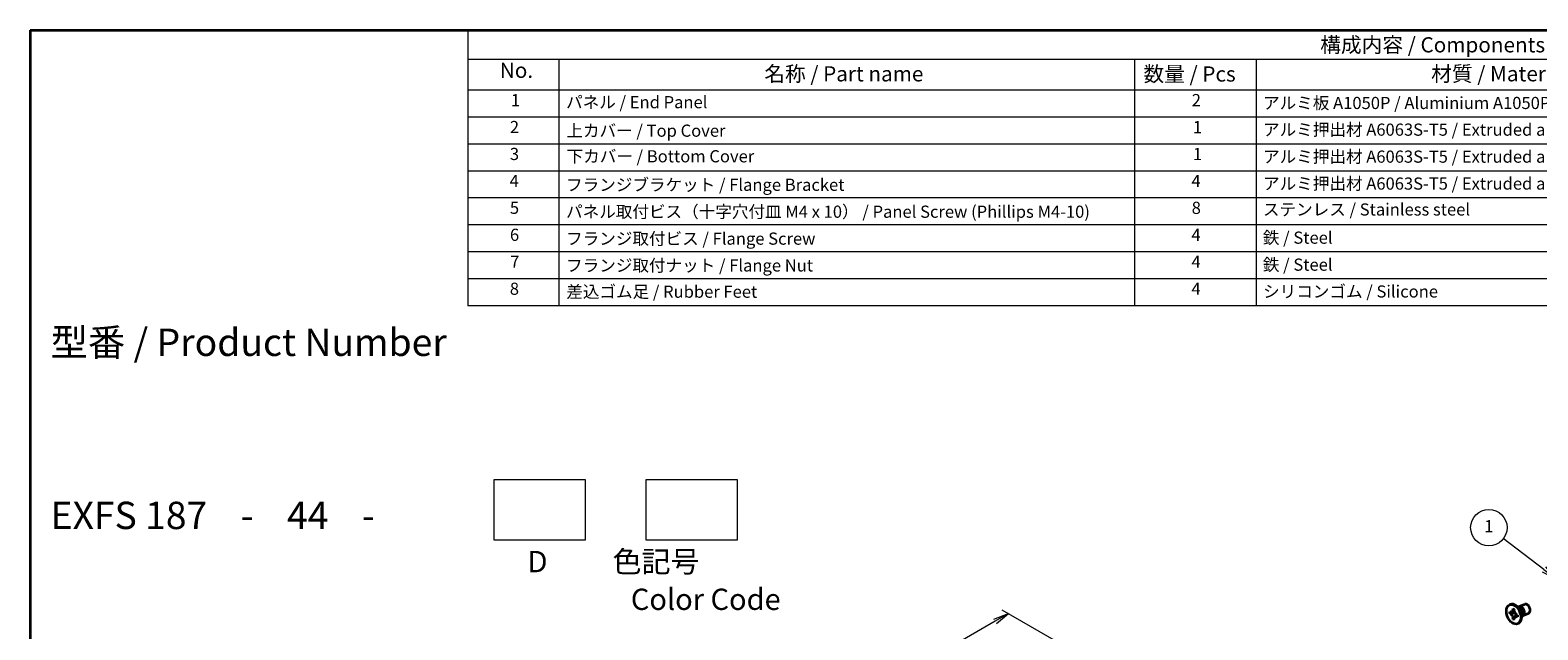
# Model space of a CAD drawing. Units: millimetres. Extents: x 0 to 6697, y 0 to 1264.
# Drawn here: x 0 to 496, y 365 to 562 of the extents above; entities that cross this region are included whole.
import ezdxf

# ---------------------------------------------------------------- set-up
doc = ezdxf.new("R2010")
doc.units = ezdxf.units.MM
for name, color, linetype, lineweight in [('Border (ISO)', 7, 'Continuous', 35), ('Dimension (ISO)', 7, 'Continuous', 18), ('Dimension (ISO) @ 1', 7, 'Continuous', 18), ('Sketch Geometry (ISO)', 7, 'Continuous', 18), ('Symbol (ISO)', 7, 'Continuous', 18), ('Symbol (ISO) @ 1', 7, 'Continuous', 18), ('Symbol (TK)', 100, 'Continuous', 18), ('Visible (ISO)', 7, 'Continuous', 35), ('Visible Narrow (ISO)', 7, 'Continuous', 25)]:
    doc.layers.add(name, color=color, linetype=linetype, lineweight=lineweight)
doc.styles.add('Note Text (TK)', font='MS PGothic.ttf')
doc.styles.add('Note Text (TK2)', font='MS PGothic.ttf')
doc.dimstyles.new('Default - Method 1b (TK)', dxfattribs={"dimscale": 2, "dimtxt": 2.5, "dimasz": 2.5, "dimexe": 1, "dimexo": 1.5, "dimgap": 1, "dimtad": 1, "dimrnd": 1e-08, "dimdsep": 46, "dimtxsty": 'Note Text (TK)', "dimblk": 'OPEN', "dimcen": 0.09, "dimdle": 5, "dimclrd": 100, "dimclre": 100, "dimclrt": 7, "dimadec": 1, "dimazin": 1, "dimtfac": 1, "dimtmove": 0, "dimatfit": 3, "dimldrblk": 'OPEN', "dimfxl": 1, "dimtolj": 1, "dimlwd": -1, "dimlwe": -1, "dimarcsym": 0})

# ---------------------------------------------------------------- blocks, each defined once
blk = doc.blocks.new('図面枠 tk図枠')
at = {"layer": 'Border (ISO)'}
for q in [(405.5, 289), (14.5, 8)]:
    blk.add_line((14.5, 289), q, dxfattribs=at)
blk = doc.blocks.new('構成内容 _ Components')
at = {"layer": 'Symbol (ISO)'}
for p, q in [((405.5, 289), (86.54, 289)), ((86.54, 289), (86.54, 284.16)), ((405.5, 284.16), (86.54, 284.16)), ((86.54, 284.16), (86.54, 279.12)), ((101.54, 284.16), (101.54, 279.12)), ((196.27, 284.16), (196.27, 279.12)), ((216.27, 284.16), (216.27, 279.12)), ((405.5, 279.12), (86.54, 279.12)), ((86.54, 279.12), (86.54, 243.66)), ((101.54, 279.12), (101.54, 243.66)), ((196.27, 279.12), (196.27, 243.66)), ((216.27, 279.12), (216.27, 243.66)), ((405.5, 274.69), (86.54, 274.69)), ((405.5, 270.25), (86.54, 270.25)), ((405.5, 265.82), (86.54, 265.82)), ((405.5, 261.39), (86.54, 261.39)), ((405.5, 256.95), (86.54, 256.95)), ((405.5, 252.52), (86.54, 252.52)), ((405.5, 248.09), (86.54, 248.09)), ((405.5, 243.66), (86.54, 243.66))]:
    blk.add_line(p, q, dxfattribs=at)
at = {"layer": 'Symbol (ISO)', "color": 7, "attachment_point": 7}
for s, insert, char_height, style in [('構成内容 / Components', (226.83, 284.56), 2.5, 'Note Text (TK)'), ('No.', (91.8, 280.37), 2.5, 'Note Text (TK)'), ('名称 / Part name', (135.33, 279.79), 2.5, 'Note Text (TK)'), ('数量 / Pcs', (197.74, 279.76), 2.5, 'Note Text (TK)'), ('材質 / Material', (245.1, 279.8), 2.5, 'Note Text (TK)'), ('1', (93.64, 275.87), 2, 'Note Text (TK2)'), ('パネル / End Panel', (102.71, 275.53), 2, 'Note Text (TK2)'), ('2', (205.69, 275.87), 2, 'Note Text (TK2)'), ('アルミ板 A1050P / Aluminium A1050P', (217.43, 275.4), 2, 'Note Text (TK2)'), ('2', (93.46, 271.44), 2, 'Note Text (TK2)'), ('上カバー / Top Cover\u3000\u3000', (102.76, 270.84), 2, 'Note Text (TK2)'), ('1', (205.87, 271.43), 2, 'Note Text (TK2)'), ('アルミ押出材 A6063S-T5 / Extruded aluminium A6063S-T5', (217.43, 271.01), 2, 'Note Text (TK2)'), ('3', (93.46, 267.01), 2, 'Note Text (TK2)'), ('下カバー / Bottom Cover', (102.79, 266.63), 2, 'Note Text (TK2)'), ('1', (205.87, 267), 2, 'Note Text (TK2)'), ('アルミ押出材 A6063S-T5 / Extruded aluminium A6063S-T5', (217.43, 266.57), 2, 'Note Text (TK2)'), ('4', (93.41, 262.57), 2, 'Note Text (TK2)'), ('フランジブラケット / Flange Bracket', (102.71, 261.94), 2, 'Note Text (TK2)'), ('4', (205.64, 262.57), 2, 'Note Text (TK2)'), ('アルミ押出材 A6063S-T5 / Extruded aluminium A6063S-T5', (217.43, 262.14), 2, 'Note Text (TK2)'), ('5', (93.46, 258.15), 2, 'Note Text (TK2)'), ('8', (205.68, 258.14), 2, 'Note Text (TK2)'), ('ステンレス / Stainless steel', (217.4, 257.88), 2, 'Note Text (TK2)'), ('パネル取付ビス（十字穴付皿 M4 x 10） / Panel Screw (Phillips M4-10)', (102.71, 257.51), 2, 'Note Text (TK2)'), ('6', (93.47, 253.71), 2, 'Note Text (TK2)'), ('フランジ取付ビス / Flange Screw', (102.71, 253.08), 2, 'Note Text (TK2)'), ('4', (205.64, 253.71), 2, 'Note Text (TK2)'), ('鉄 / Steel', (217.39, 253.24), 2, 'Note Text (TK2)'), ('7', (93.51, 249.29), 2, 'Note Text (TK2)'), ('フランジ取付ナット / Flange Nut', (102.71, 248.67), 2, 'Note Text (TK2)'), ('4', (205.64, 249.28), 2, 'Note Text (TK2)'), ('鉄 / Steel', (217.39, 248.8), 2, 'Note Text (TK2)'), ('8', (93.45, 244.84), 2, 'Note Text (TK2)'), ('差込ゴム足 / Rubber Feet', (102.74, 244.35), 2, 'Note Text (TK2)'), ('4', (205.64, 244.84), 2, 'Note Text (TK2)'), ('シリコンゴム / Silicone', (217.43, 244.39), 2, 'Note Text (TK2)')]:
    blk.add_mtext(s, dxfattribs=dict(at, insert=insert, char_height=char_height, style=style))
blk = doc.blocks.new('バルーン2')
at = {"layer": 'Symbol (TK)', "color": 100}
for p, q in [((263.64, 200.29), (256.97, 205.35)), ((263.34, 199.89), (265.64, 198.78)), ((263.64, 200.29), (265.64, 198.78)), ((265.64, 198.78), (263.95, 200.69))]:
    blk.add_line(p, q, dxfattribs=at)
at = {"layer": 'Symbol (TK)'}
blk.add_circle((254.59, 207.16), 3, dxfattribs=at)
at = {"layer": 'Symbol (TK)', "color": 7, "insert": (254.59, 207.14), "char_height": 2, "attachment_point": 5, "style": 'Note Text (TK2)'}
blk.add_mtext('1', dxfattribs=at)
blk = doc.blocks.new('_Open')
at = {"color": 0, "linetype": 'ByBlock', "lineweight": -2}
for p, q in [((-1, 0.167), (0, 0)), ((-1, -0.167), (0, 0)), ((0, 0), (-1, 0))]:
    blk.add_line(p, q, dxfattribs=at)
blk = doc.blocks.new('*D28')
at = {"layer": 'Defpoints', "color": 0}
for p in [(344.44, 357.07), (120.47, 253.67), (142.91, 240.72)]:
    blk.add_point(p, dxfattribs=at)
at = {"layer": 'Dimension (ISO)', "color": 100}
for p, q in [((317.67, 367.53), (124.8, 256.17)), ((341.44, 358.8), (320, 371.18)), ((139.91, 242.45), (118.47, 254.83))]:
    blk.add_line(p, q, dxfattribs=at)
at = {"layer": 'Dimension (ISO)', "color": 100, "xscale": 5, "yscale": 5, "zscale": 5}
for p, rotation in [((322, 370.03), 30.00000000000005), ((120.47, 253.67), 210)]:
    blk.add_blockref('_Open', p, dxfattribs=dict(at, rotation=rotation))
at = {"layer": 'Dimension (ISO)', "color": 7, "insert": (205.83, 308.83), "char_height": 5, "attachment_point": 4, "rotation": 30, "style": 'Note Text (TK)'}
blk.add_mtext('\\A1;{\\H0.816x;\\Q-30;\\W0.816; \\H4.98;D(80～500)}', dxfattribs=at)

msp = doc.modelspace()

# ---------------------------------------------------------------- linework, layer by layer
at = {"layer": 'Sketch Geometry (ISO)'}
for p, q in [((152.7371, 394.1392), (152.7371, 414.1392)), ((152.7371, 414.1392), (182.7371, 414.1392)), ((182.7371, 414.1392), (182.7371, 394.1392)), ((202.7371, 394.1392), (202.7371, 414.1392)), ((202.7371, 414.1392), (232.7371, 414.1392)), ((232.7371, 414.1392), (232.7371, 394.1392)), ((182.7371, 394.1392), (152.7371, 394.1392)), ((232.7371, 394.1392), (202.7371, 394.1392))]:
    msp.add_line(p, q, dxfattribs=at)
at = {"layer": 'Visible (ISO)'}
for p, q in [((487.2994, 373.0089), (487.0165, 372.8882)), ((490.2968, 371.6007), (489.5298, 372.3356)), ((490.1752, 372.3227), (492.0349, 373.1164)), ((487.0344, 370.0758), (487.0344, 370.6305)), ((487.0344, 370.6305), (487.0777, 370.612)), ((487.1478, 370.0818), (487.0344, 370.0758)), ((487.0777, 370.0573), (487.0344, 370.0758)), ((488.1186, 371.4989), (488.1186, 371.5544)), ((488.1186, 371.5544), (488.5523, 371.3693)), ((488.1823, 371.518), (488.1186, 371.5544)), ((488.1186, 368.2264), (488.1823, 368.3172)), ((488.1186, 368.2264), (488.1186, 368.2819)), ((488.5523, 368.0413), (488.1186, 368.2264)), ((488.8991, 370.1737), (488.1586, 370.1349)), ((488.5523, 371.3693), (488.5523, 371.3138)), ((488.5523, 368.0968), (488.5523, 368.0413)), ((488.7499, 369.1263), (489.2156, 369.7902)), ((489.5931, 369.5384), (489.6365, 369.5199)), ((489.6365, 368.9652), (489.5931, 368.9837)), ((489.6365, 369.5199), (489.6365, 368.9652)), ((489.9029, 371.9781), (490.1091, 372.0662)), ((489.9909, 371.9164), (489.9634, 371.9201)), ((490.9942, 369.9669), (490.9942, 368.9045)), ((491.0105, 369.5275), (490.9942, 369.5051)), ((490.9942, 369.4213), (491.2004, 369.5093)), ((491.4313, 369.3795), (493.291, 370.1732)), ((489.9372, 366.8283), (489.6544, 366.7075))]:
    msp.add_line(p, q, dxfattribs=at)
msp.add_ellipse((488.3354, 369.7978), major_axis=(1.3189, -3.0903), ratio=0.63947059, dxfattribs=at)
for centre, major_axis, start_param, end_param in [((488.6183, 369.9186), (1.3189, -3.0903), 0, 3.14159265), ((490.8032, 370.8511), (0.6281, -1.4716), 5.86422224, 9.84374103), ((492.6629, 371.6448), (0.6281, -1.4716), 0, 3.14159265), ((490.2093, 370.5976), (-0.5456, 1.2784), 3.50607842, 5.91869954), ((490.6548, 370.7877), (-0.5456, 1.2784), 4.12386457, 6.28318531), ((489.8628, 370.4497), (0.6281, -1.4716), 0.98227192, 2.15932074), ((490.6548, 370.7877), (0.5456, -1.2784), 0, 0.98227192)]:
    msp.add_ellipse(centre, major_axis=major_axis, ratio=0.63947059, start_param=start_param, end_param=end_param, dxfattribs=at)
for points, knots in [([(488.1186, 371.4989), (488.1186, 371.3232), (488.0914, 371.1607), (487.985, 370.8797), (487.9063, 370.7644), (487.7116, 370.603), (487.599, 370.5558), (487.3493, 370.5304), (487.2142, 370.5537), (487.0777, 370.612)], [0, 0, 0, 0, 0.072885793, 0.072885793, 0.146658287, 0.146658287, 0.217581823, 0.217581823, 0.289952455, 0.289952455, 0.289952455, 0.289952455]), ([(487.0777, 370.0573), (487.109, 370.044), (487.1402, 370.0289), (487.2034, 369.9946), (487.2354, 369.9753), (487.3334, 369.9103), (487.3982, 369.8587), (487.5261, 369.7394), (487.5886, 369.6714), (487.7616, 369.4529), (487.8601, 369.2874), (487.9981, 368.9702), (488.0448, 368.8246), (488.1041, 368.5438), (488.1186, 368.4101), (488.1186, 368.2819)], [0, 0, 0, 0, 0.016558337, 0.016558337, 0.033674649, 0.033674649, 0.069394291, 0.069394291, 0.106606388, 0.106606388, 0.179024125, 0.179024125, 0.236366888, 0.236366888, 0.289529526, 0.289529526, 0.289529526, 0.289529526]), ([(487.1478, 370.0818), (487.2507, 370.0872), (487.3554, 370.0907), (487.624, 370.1033), (487.7196, 370.1087), (487.9668, 370.1237), (488.06, 370.1297), (488.1586, 370.1349)], [0, 0, 0, 0, 0.038899227, 0.038899227, 0.074736715, 0.074736715, 0.102771636, 0.102771636, 0.102771636, 0.102771636]), ([(488.6683, 370.6536), (488.6447, 370.6531), (488.6211, 370.6527), (488.4288, 370.6494), (488.2583, 370.6485), (488.0018, 370.6385), (487.9081, 370.6327), (487.8022, 370.6207), (487.7747, 370.6168), (487.7236, 370.6082), (487.7021, 370.6034), (487.6725, 370.5956), (487.6639, 370.5926), (487.6575, 370.5901), (487.6564, 370.5897), (487.6556, 370.5893)], [0.113972077, 0.113972077, 0.113972077, 0.113972077, 0.122907563, 0.122907563, 0.186744709, 0.186744709, 0.223436756, 0.223436756, 0.238215315, 0.238215315, 0.256406786, 0.256406786, 0.274863339, 0.274863339, 0.281287346, 0.281287346, 0.281287346, 0.281287346]), ([(488.1823, 371.518), (488.2401, 371.4849), (488.2973, 371.452), (488.4383, 371.3712), (488.4877, 371.343), (488.5523, 371.3061)], [0, 0, 0, 0, 0.038899227, 0.038899227, 0.0704268384, 0.0704268384, 0.0704268384, 0.0704268384]), ([(488.7499, 369.1263), (488.6869, 369.0365), (488.6248, 368.9499), (488.4803, 368.7468), (488.4228, 368.6651), (488.2834, 368.4634), (488.2341, 368.391), (488.1823, 368.3172)], [0, 0, 0, 0, 0.042371406, 0.042371406, 0.087625751, 0.087625751, 0.128748081, 0.128748081, 0.128748081, 0.128748081]), ([(489.5931, 369.5384), (489.5619, 369.5517), (489.5307, 369.5668), (489.4675, 369.6011), (489.4355, 369.6204), (489.3375, 369.6854), (489.2726, 369.7369), (489.1448, 369.8563), (489.0823, 369.9243), (488.9093, 370.1428), (488.8108, 370.3083), (488.6728, 370.6255), (488.626, 370.7711), (488.5668, 371.0519), (488.5523, 371.1856), (488.5523, 371.3138)], [0, 0, 0, 0, 0.016558337, 0.016558337, 0.033674649, 0.033674649, 0.069394291, 0.069394291, 0.106606388, 0.106606388, 0.179024125, 0.179024125, 0.236366888, 0.236366888, 0.289529526, 0.289529526, 0.289529526, 0.289529526]), ([(488.5523, 368.0968), (488.5523, 368.1367), (488.5537, 368.176), (488.5594, 368.2545), (488.5638, 368.2935), (488.5819, 368.4111), (488.6006, 368.4861), (488.6512, 368.628), (488.6836, 368.6941), (488.7967, 368.8671), (488.8932, 368.9519), (489.0952, 369.0422), (489.1934, 369.06), (489.3932, 369.0506), (489.4929, 369.0265), (489.5931, 368.9837)], [0, 0, 0, 0, 0.016558337, 0.016558337, 0.033674649, 0.033674649, 0.069394291, 0.069394291, 0.106606388, 0.106606388, 0.179024125, 0.179024125, 0.236366888, 0.236366888, 0.289529526, 0.289529526, 0.289529526, 0.289529526]), ([(489.0153, 369.0064), (489.0216, 369.009), (489.0235, 369.0089), (489.0568, 369.0366), (489.082, 369.0603), (489.1464, 369.1353), (489.1815, 369.1799), (489.2561, 369.2805), (489.2961, 369.3371), (489.3835, 369.4605), (489.4312, 369.5283), (489.4805, 369.5943)], [0, 0, 0, 0, 0.049793482, 0.049793482, 0.087263866, 0.087263866, 0.117202629, 0.117202629, 0.147796078, 0.147796078, 0.182680145, 0.182680145, 0.182680145, 0.182680145])]:
    msp.add_open_spline(points, degree=3, knots=knots, dxfattribs=at)
at = {"layer": 'Visible Narrow (ISO)'}
for points in [[(487.1478, 370.0818), (487.1224, 370.0745), (487.099, 370.0664), (487.0777, 370.0573)], [(488.1823, 371.518), (488.1611, 371.5143), (488.1398, 371.508), (488.1186, 371.4989)], [(488.1186, 368.2819), (488.1398, 368.2909), (488.1611, 368.3028), (488.1823, 368.3172)], [(489.5931, 368.9837), (489.6088, 368.9904), (489.6232, 368.9976), (489.6365, 369.0052)]]:
    msp.add_open_spline(points, degree=3, dxfattribs=at)
for points, knots in [([(488.9309, 370.1252), (488.8599, 370.1235), (488.7859, 370.1232), (488.5747, 370.1246), (488.4334, 370.1281), (488.2476, 370.1327), (488.203, 370.1338), (488.1586, 370.1349)], [-0.083638732, -0.083638732, -0.083638732, -0.083638732, -0.0637892147, -0.0637892147, -0.0285051238, -0.0285051238, -0.0173739907, -0.0173739907, -0.0173739907, -0.0173739907]), ([(488.7499, 369.1263), (488.7709, 369.1652), (488.7919, 369.2043), (488.8794, 369.3674), (488.9459, 369.4915), (489.061, 369.6923), (489.1095, 369.7728), (489.158, 369.846)], [0.0173739907, 0.0173739907, 0.0173739907, 0.0173739907, 0.0285051238, 0.0285051238, 0.0637892147, 0.0637892147, 0.0895269729, 0.0895269729, 0.0895269729, 0.0895269729])]:
    msp.add_open_spline(points, degree=3, knots=knots, dxfattribs=at)

# ---------------------------------------------------------------- block references
at = {"xscale": 2, "yscale": 2, "zscale": 2}
msp.add_blockref('図面枠 tk図枠', (-29, -16), dxfattribs=at)
at = {"layer": 'Symbol (ISO)', "xscale": 2, "yscale": 2, "zscale": 2}
msp.add_blockref('構成内容 _ Components', (-29, -16), dxfattribs=at)
at = {"layer": 'Symbol (TK)', "xscale": 2, "yscale": 2, "zscale": 2}
msp.add_blockref('バルーン2', (-29, -16), dxfattribs=at)

# ---------------------------------------------------------------- texts
at = {"layer": 'Symbol (ISO) @ 1', "color": 7, "attachment_point": 4, "style": 'Note Text (TK)'}
for s, insert, char_height, line_spacing_factor in [('\\fMS PGothic|b0|i0;{\\H9.0000;型番 / Product Number\\P}\\fMS PGothic|b0|i0;{\\H9.0000;\\P}\\fMS PGothic|b0|i0;{\\H9.0000;\\P}\\fMS PGothic|b0|i0;{\\H9.0000;EXFS 187    -    44    -}', (6.7371, 430.8234), 9, 1.265217), ('\\fMS PGothic|b0|i0;{\\H7.0000;D          色記号}', (163.7371, 387.1392), 7, 1.5), ('\\fMS PGothic|b0|i0;{\\H7.0000;Color Code}', (197.7371, 374.7392), 7, 1.5)]:
    msp.add_mtext(s, dxfattribs=dict(at, insert=insert, char_height=char_height, line_spacing_factor=line_spacing_factor))

# ---------------------------------------------------------------- dimensions: what is measured, and where the dimension line sits
at = {"layer": 'Dimension (ISO) @ 1', "color": 100}
dim = msp.add_linear_dim(base=(120.471, 253.6743), p1=(344.4371, 357.0689), p2=(142.9117, 240.7181), angle=30, text='{\\H0.816x;\\Q-30;\\W0.816; \\H4.98;D(80～500)}', dimstyle='Default - Method 1b (TK)', override={"dimscale": 1, "dimtxt": 5, "dimasz": 5, "dimexe": 2, "dimexo": 3, "dimgap": 2, "dimlfac": 1.2247, "dimcen": 0.18, "dimtix": 0, "dimtofl": 0, "dimtmove": 0, "dimatfit": 1}, dxfattribs=at)
dim.commit()
dim.dimension.update_dxf_attribs({"geometry": '*D28', "text_midpoint": (221.2337, 311.8496), "dimtype": 128})

doc.saveas('drawing.dxf')
